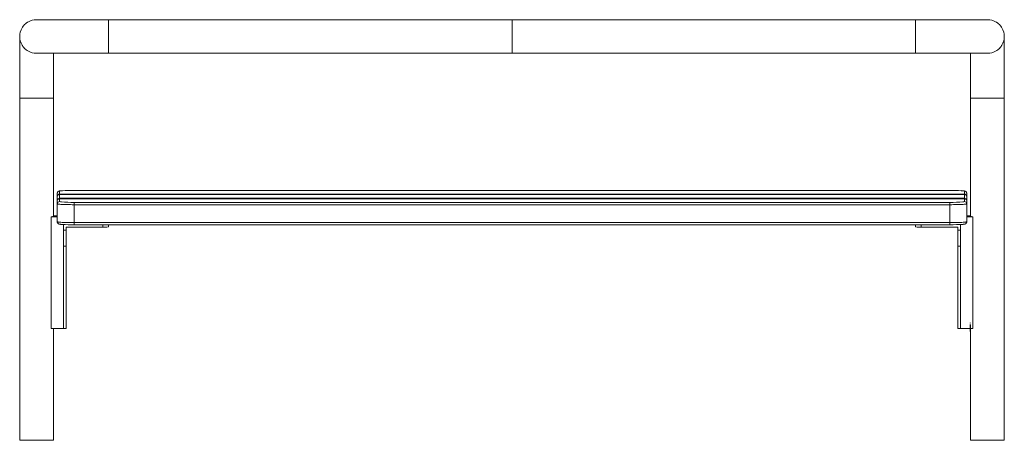
# Paper-space layout '_Back' of a CAD drawing. Units: millimetres. Extents: x -877 to 877, y 0 to 750.
import ezdxf

# ---------------------------------------------------------------- set-up
doc = ezdxf.new("R2010")
doc.units = ezdxf.units.MM
doc.linetypes.add('CENTERX2', pattern=[20.32, 12.7, -2.54, 2.54, -2.54])

psp = doc.layouts.new('_Back')

# ---------------------------------------------------------------- linework, layer by layer
at = {"color": 7, "linetype": 'Continuous', "lineweight": 15}
for p, q in [((719, 750), (-719, 750)), ((-719, 690), (719, 690)), ((-877, 610), (-877, 0)), ((-877, 610), (-872.8, 610)), ((-862.3, 610), (-831.7, 610)), ((-821.2, 610), (-817, 610)), ((-817, 399.3), (-817, 610)), ((817, 610), (817, 399.3)), ((821.2, 610), (817, 610)), ((862.3, 610), (831.7, 610)), ((877, 610), (872.8, 610)), ((877, 0), (877, 610)), ((-810, 389.6), (-810, 440.4)), ((-806, 444.4), (-806, 425.5)), ((-806, 439.1), (806, 439.1)), ((780, 445.6), (-780, 445.6)), ((780, 445.6), (-780, 445.6)), ((-780, 445.6), (-780, 445.6)), ((780, 445.6), (780, 445.6)), ((806, 425.5), (806, 444.4)), ((810, 440.4), (810, 389.6)), ((806, 438.2), (-806, 438.2)), ((806, 438.2), (-806, 438.2)), ((-806, 431.7), (806, 431.7)), ((806, 430.8), (-806, 430.8)), ((806, 430.8), (-806, 430.8)), ((-780, 424.3), (780, 424.3)), ((-780, 424.3), (-780, 384.4)), ((780, 384.4), (780, 424.3)), ((780, 420.1), (-780, 420.1)), ((-810, 398.6), (-821, 398.6)), ((-821, 199.3), (-821, 398.6)), ((-810, 400), (-817, 400)), ((-780, 388.2), (780, 388.2)), ((810, 400), (817, 400)), ((810, 398.6), (821, 398.6)), ((821, 199.3), (821, 398.6)), ((-799, 199.3), (-799, 384.8)), ((-794, 375), (-799, 375)), ((-729, 380), (-794, 380)), ((-794, 199.3), (-794, 380)), ((-780, 384.4), (780, 384.4)), ((-719, 380.5), (-719, 384.4)), ((719, 380.5), (719, 384.4)), ((729, 380), (794, 380)), ((794, 199.3), (794, 380)), ((794, 375), (799, 375)), ((799, 199.3), (799, 384.8)), ((-799, 346.4), (-794, 346.4)), ((794, 346.4), (799, 346.4)), ((-794, 199.3), (-821, 199.3)), ((-817, 0), (-817, 199.3)), ((794, 199.3), (821, 199.3)), ((817, 199.3), (817, 0)), ((-817, 0), (-877, 0)), ((817, 0), (877, 0))]:
    psp.add_line(p, q, dxfattribs=at)
at = {"color": 8, "linetype": 'Continuous', "lineweight": 15}
for p, q in [((-729, 384.4), (-729, 380)), ((729, 384.4), (729, 380))]:
    psp.add_line(p, q, dxfattribs=at)
at = {"color": 7, "linetype": 'CENTERX2'}
psp.add_line((817, 193.9), (817, 209.7), dxfattribs=at)
at = {"color": 8, "linetype": 'Continuous', "lineweight": 15, "flags": 128}
for points in [[(-809.9, 435), (-809.9, 435), (-810, 435.1)], [(-810, 427.7), (-809.9, 427.7), (-809.9, 427.7)], [(810, 435.1), (809.9, 435), (809.9, 435)], [(809.9, 427.7), (809.9, 427.7), (810, 427.7)]]:
    psp.add_lwpolyline(points, dxfattribs=at)
at = {"color": 7, "linetype": 'Continuous', "lineweight": 15, "flags": 128}
for points in [[(-780, 420.1), (-783.4, 420.1), (-786.7, 420.2), (-789.9, 420.2), (-793, 420.3), (-796, 420.3), (-798.7, 420.4), (-801.2, 420.5), (-803.5, 420.7), (-805.4, 420.8), (-807, 420.9), (-808.3, 421.1), (-809.2, 421.2), (-809.8, 421.4), (-810, 421.6)], [(810, 421.6), (809.8, 421.4), (809.2, 421.2), (808.3, 421.1), (807, 420.9), (805.4, 420.8), (803.5, 420.7), (801.2, 420.5), (798.7, 420.4), (796, 420.3), (793, 420.3), (789.9, 420.2), (786.7, 420.2), (783.4, 420.1), (780, 420.1)], [(-821, 398.6), (-819.5, 398.7), (-818.3, 398.9), (-817.5, 399), (-817.1, 399.2), (-817, 399.3)], [(-810, 389.6), (-809.8, 389.4), (-809.2, 389.3), (-808.3, 389.1), (-807, 389), (-805.4, 388.8), (-803.5, 388.7), (-801.2, 388.6), (-798.7, 388.5), (-796, 388.4), (-793, 388.3), (-789.9, 388.2), (-786.7, 388.2), (-783.4, 388.2), (-780, 388.2)], [(780, 388.2), (783.4, 388.2), (786.7, 388.2), (789.9, 388.2), (793, 388.3), (796, 388.4), (798.7, 388.5), (801.2, 388.6), (803.5, 388.7), (805.4, 388.8), (807, 389), (808.3, 389.1), (809.2, 389.3), (809.8, 389.4), (810, 389.6)], [(821, 398.6), (819.5, 398.7), (818.3, 398.9), (817.5, 399), (817.1, 399.2), (817, 399.3)]]:
    psp.add_lwpolyline(points, dxfattribs=at)
at = {"color": 7, "linetype": 'Continuous', "lineweight": 15}
for centre, radius, start, end in [((-847, 720), 30, 90, 120.6554), ((847, 720), 30, 59.3446, 90), ((-847, 720), 30, 149.3446, 210.6554), ((847, 720), 30, 329.3446, 30.6554), ((-847, 720), 30, 239.3446, 270), ((847, 720), 30, 270, 300.6554), ((-806, 440.4), 4, 89.9675, 179.9675), ((-806, 435.1), 4, 89.9675, 179.9675), ((-781.9, 89.6), 356, 89.6945, 93.0722), ((781.8, 81), 364.6, 87.0742, 90.282), ((806, 440.4), 4, 0.0325, 90.0325), ((806, 435.1), 4, 0.0325, 90.0325), ((-806, 434.2), 4, 90, 180), ((-806, 434.2), 4, 89.9675, 179.9675), ((-806, 427.7), 4, 89.9675, 179.9675), ((-806, 426.8), 4, 90, 180), ((-806, 426.8), 4, 89.9675, 179.9675), ((-806, 421.6), 4, 89.9675, 179.9675), ((-782.6, 737.6), 313.3, 266.2847, 270.4676), ((783.2, 710.2), 285.9, 269.358, 274.035), ((806, 434.2), 4, 360, 90), ((806, 434.2), 4, 0.0325, 90.0325), ((806, 427.7), 4, 0.0325, 90.0325), ((806, 426.8), 4, 0, 90), ((806, 426.8), 4, 0.0325, 90.0325), ((806, 421.6), 4, 0.0325, 90.0325), ((-781.9, 740.1), 355.7, 266.924, 270.3062), ((-726.5, 432.9), 52.9, 267.2982, 278.1544), ((726.5, 432.9), 52.9, 261.8456, 272.7018), ((783.2, 671.9), 287.5, 269.3664, 274.0024)]:
    psp.add_arc(centre, radius, start, end, dxfattribs=at)
at = {"color": 8, "linetype": 'Continuous', "lineweight": 15}
for centre, radius, start, end in [((-801.1, 428.5), 16.6, 89.4724, 107.0968), ((800.8, 427.2), 18, 73.153, 91.2264), ((-802.6, 434.8), 9.79, 249.9693, 268.7655), ((803.5, 430.9), 5.93, 268.2096, 294.8866)]:
    psp.add_arc(centre, radius, start, end, dxfattribs=at)
at = {"color": 7, "linetype": 'Continuous', "lineweight": 15}
for points, knots in [([(-872.8, 735.3), (-872.2, 736.4), (-871.5, 737.4), (-870.3, 738.9), (-869.9, 739.4), (-869.1, 740.3), (-868.6, 740.8), (-867.3, 742.1), (-866.4, 742.9), (-864.9, 744.1), (-864.4, 744.4), (-863.4, 745.1), (-862.8, 745.5), (-862.3, 745.8)], [0, 0, 0, 0, 0.25, 0.25, 0.375, 0.375, 0.5, 0.5, 0.75, 0.75, 0.875, 0.875, 1, 1, 1, 1]), ([(-719, 750), (-722.3, 750), (-728.8, 750), (-738.1, 750), (-746.9, 750), (-755.9, 750), (-765, 750), (-774, 750), (-781.9, 750), (-788.9, 750), (-794.9, 750), (-800.1, 750), (-804.8, 750), (-809.1, 750), (-813.2, 750), (-817.2, 750), (-820.9, 750), (-824.4, 750), (-827.7, 750), (-830.8, 750), (-833.9, 750), (-837, 750), (-840, 750), (-842.5, 750), (-844.4, 750), (-845.8, 750), (-846.8, 750), (-846.9, 750), (-847, 750)], [0, 0, 0, 0, 0.049566, 0.096707, 0.141504, 0.184003, 0.23714, 0.286296, 0.331476, 0.372646, 0.40971, 0.442592, 0.472741, 0.502832, 0.532898, 0.562922, 0.592884, 0.622763, 0.652539, 0.682233, 0.714605, 0.751313, 0.792334, 0.837669, 0.874521, 0.913832, 0.955638, 1, 1, 1, 1]), ([(847, 750), (846.9, 750), (846.8, 750), (845.8, 750), (844.4, 750), (842.5, 750), (840, 750), (837, 750), (833.7, 750), (830.2, 750), (826.4, 750), (822.3, 750), (817.9, 750), (813.5, 750), (809.1, 750), (804.8, 750), (800.1, 750), (794.9, 750), (788.9, 750), (781.9, 750), (774, 750), (765, 750), (755.9, 750), (746.9, 750), (738.1, 750), (728.8, 750), (722.3, 750), (719, 750)], [0, 0, 0, 0, 0.044363, 0.086168, 0.12548, 0.162332, 0.207667, 0.248689, 0.285397, 0.323729, 0.359357, 0.395151, 0.431077, 0.467098, 0.497165, 0.527256, 0.557405, 0.590287, 0.627352, 0.668521, 0.713702, 0.762858, 0.815996, 0.858495, 0.903293, 0.950433, 1, 1, 1, 1]), ([(872.8, 735.3), (872.2, 736.4), (871.5, 737.4), (870.3, 738.9), (869.9, 739.4), (869.1, 740.3), (868.6, 740.8), (867.3, 742.1), (866.4, 742.9), (864.9, 744.1), (864.4, 744.4), (863.4, 745.1), (862.8, 745.5), (862.3, 745.8)], [0, 0, 0, 0, 0.25, 0.25, 0.375, 0.375, 0.5, 0.5, 0.75, 0.75, 0.875, 0.875, 1, 1, 1, 1]), ([(-877, 720), (-877, 719.9), (-877, 719.7), (-877, 718.4), (-877, 716.5), (-877, 714.3), (-877, 711.8), (-877, 709), (-877, 706.1), (-877, 702.9), (-877, 699.4), (-877, 695.7), (-877, 691.7), (-877, 687.5), (-877, 682.9), (-877, 677.8), (-877, 671.8), (-877, 665.2), (-877, 657.9), (-877, 650.2), (-877, 642.3), (-877, 634.4), (-877, 626.8), (-877, 618.6), (-877, 612.9), (-877, 610)], [0, 0, 0, 0, 0.0593579, 0.113906, 0.1638158, 0.2092068, 0.2501794, 0.286799, 0.3250393, 0.3604252, 0.3959422, 0.4315636, 0.4672634, 0.5030181, 0.5388075, 0.5758621, 0.6185278, 0.6670973, 0.7120107, 0.7609818, 0.8141039, 0.8567624, 0.9019086, 0.9496198, 1, 1, 1, 1]), ([(877, 610), (877, 612.9), (877, 618.6), (877, 626.8), (877, 634.4), (877, 642.3), (877, 650.2), (877, 657.9), (877, 665.2), (877, 671.8), (877, 677.8), (877, 682.9), (877, 687.5), (877, 691.7), (877, 695.7), (877, 699.4), (877, 702.9), (877, 706.1), (877, 709), (877, 711.8), (877, 714.3), (877, 716.5), (877, 718.4), (877, 719.7), (877, 719.9), (877, 720)], [0, 0, 0, 0, 0.05038, 0.098091, 0.143238, 0.185896, 0.239018, 0.287989, 0.332903, 0.381472, 0.424138, 0.461193, 0.496982, 0.532737, 0.568436, 0.604058, 0.639575, 0.674961, 0.713201, 0.749821, 0.790793, 0.836184, 0.886094, 0.940642, 1, 1, 1, 1]), ([(-862.3, 694.2), (-863.4, 694.8), (-864.4, 695.5), (-865.9, 696.7), (-866.4, 697.1), (-867.3, 697.9), (-867.8, 698.4), (-869.1, 699.7), (-869.9, 700.6), (-871.1, 702.1), (-871.4, 702.6), (-872.1, 703.6), (-872.5, 704.2), (-872.8, 704.7)], [0, 0, 0, 0, 0.25, 0.25, 0.375, 0.375, 0.5, 0.5, 0.75, 0.75, 0.875, 0.875, 1, 1, 1, 1]), ([(862.3, 694.2), (863.4, 694.8), (864.4, 695.5), (865.9, 696.7), (866.4, 697.1), (867.3, 697.9), (867.8, 698.4), (869.1, 699.7), (869.9, 700.6), (871.1, 702.1), (871.4, 702.6), (872.1, 703.6), (872.5, 704.2), (872.8, 704.7)], [0, 0, 0, 0, 0.25, 0.25, 0.375, 0.375, 0.5, 0.5, 0.75, 0.75, 0.875, 0.875, 1, 1, 1, 1]), ([(-847, 690), (-846.9, 690), (-846.8, 690), (-845.8, 690), (-844.4, 690), (-842.5, 690), (-840, 690), (-837, 690), (-833.7, 690), (-830.2, 690), (-826.4, 690), (-822.3, 690), (-817.9, 690), (-813.5, 690), (-809.1, 690), (-804.8, 690), (-800.1, 690), (-794.9, 690), (-788.9, 690), (-781.9, 690), (-774, 690), (-765, 690), (-755.9, 690), (-746.9, 690), (-738.1, 690), (-728.8, 690), (-722.3, 690), (-719, 690)], [0, 0, 0, 0, 0.044363, 0.086168, 0.12548, 0.162332, 0.207667, 0.248689, 0.285397, 0.323729, 0.359357, 0.395151, 0.431077, 0.467098, 0.497165, 0.527256, 0.557405, 0.590287, 0.627352, 0.668521, 0.713702, 0.762858, 0.815996, 0.858495, 0.903293, 0.950433, 1, 1, 1, 1]), ([(-817, 610), (-817, 612.9), (-817, 618.6), (-817, 626.8), (-817, 634.4), (-817, 642.3), (-817, 650.2), (-817, 657.9), (-817, 665.2), (-817, 671.8), (-817, 677.8), (-817, 682.9), (-817, 686.9), (-817, 689.1), (-817, 690)], [0, 0, 0, 0, 0.097131, 0.189117, 0.276157, 0.358402, 0.460819, 0.555234, 0.641825, 0.735466, 0.817724, 0.889164, 0.958165, 1, 1, 1, 1]), ([(719, 690), (722.3, 690), (728.8, 690), (738.1, 690), (746.9, 690), (755.9, 690), (765, 690), (774, 690), (781.9, 690), (788.9, 690), (794.9, 690), (800.1, 690), (804.8, 690), (809.1, 690), (813.2, 690), (817.2, 690), (820.9, 690), (824.4, 690), (827.7, 690), (830.8, 690), (833.9, 690), (837, 690), (840, 690), (842.5, 690), (844.4, 690), (845.8, 690), (846.8, 690), (846.9, 690), (847, 690)], [0, 0, 0, 0, 0.0495662, 0.0967066, 0.1415037, 0.1840031, 0.2371402, 0.2862958, 0.3314763, 0.3726457, 0.4097104, 0.4425917, 0.4727413, 0.5028315, 0.5328982, 0.5629224, 0.5928842, 0.6227633, 0.652539, 0.6822328, 0.7146052, 0.7513126, 0.7923341, 0.8376694, 0.8745212, 0.9138323, 0.9556376, 1, 1, 1, 1]), ([(817, 690), (817, 689.1), (817, 686.9), (817, 682.9), (817, 677.8), (817, 671.8), (817, 665.2), (817, 657.9), (817, 650.2), (817, 642.3), (817, 634.4), (817, 626.8), (817, 618.6), (817, 612.9), (817, 610)], [0, 0, 0, 0, 0.041835, 0.110836, 0.182276, 0.264534, 0.358175, 0.444766, 0.539181, 0.641598, 0.723843, 0.810883, 0.902869, 1, 1, 1, 1]), ([(-862.3, 610), (-864.5, 610), (-866.4, 610), (-870, 610), (-871.5, 610), (-872.8, 610)], [0, 0, 0, 0, 0.5, 0.5, 1, 1, 1, 1]), ([(-821.2, 610), (-822.5, 610), (-824, 610), (-827.6, 610), (-829.5, 610), (-831.7, 610)], [0, 0, 0, 0, 0.5, 0.5, 1, 1, 1, 1]), ([(821.2, 610), (822.5, 610), (824, 610), (827.6, 610), (829.5, 610), (831.7, 610)], [0, 0, 0, 0, 0.5, 0.5, 1, 1, 1, 1]), ([(862.3, 610), (864.5, 610), (866.4, 610), (870, 610), (871.5, 610), (872.8, 610)], [0, 0, 0, 0, 0.5, 0.5, 1, 1, 1, 1]), ([(-801.3, 445.1), (-801.3, 445.1), (-801.9, 445), (-803, 445), (-804.4, 444.8), (-805.6, 444.7), (-806.4, 444.5), (-807.1, 444.3), (-807.6, 444.1), (-808.2, 443.7), (-808.9, 443.2), (-809.5, 442.4), (-809.9, 441.5), (-810, 440.7), (-810, 440.4)], [0, 0, 0, 0, 0.002063, 0.151441, 0.303354, 0.461127, 0.614804, 0.679204, 0.731585, 0.78182, 0.832179, 0.885156, 0.940547, 1, 1, 1, 1]), ([(810, 440.4), (810, 440.7), (809.9, 441.4), (809.5, 442.4), (809, 443.1), (808.4, 443.6), (807.9, 444), (807.3, 444.2), (806.8, 444.4), (806.2, 444.5), (805.5, 444.7), (804.4, 444.8), (802.9, 445), (801.7, 445.1), (800.8, 445.1), (800.6, 445.1)], [0, 0, 0, 0, 0.055057, 0.105663, 0.151904, 0.195431, 0.238088, 0.283406, 0.336595, 0.407742, 0.519704, 0.668533, 0.809267, 0.957969, 1, 1, 1, 1]), ([(-810, 389.6), (-810, 389.2), (-809.9, 388.5), (-809.5, 387.6), (-809, 386.9), (-808.4, 386.3), (-807.9, 386), (-807.3, 385.7), (-806.8, 385.6), (-806.2, 385.4), (-805.5, 385.3), (-804.4, 385.1), (-803, 385), (-801.8, 384.9), (-801.3, 384.9)], [0, 0, 0, 0, 0.057801, 0.110929, 0.159475, 0.205171, 0.249954, 0.29753, 0.35337, 0.428064, 0.545605, 0.701851, 0.8496, 1, 1, 1, 1]), ([(803.5, 385), (803.8, 385.1), (804.6, 385.1), (805.6, 385.3), (806.4, 385.4), (807.1, 385.6), (807.6, 385.9), (808.2, 386.2), (808.9, 386.8), (809.5, 387.5), (809.9, 388.5), (810, 389.2), (810, 389.6)], [0, 0, 0, 0, 0.119566, 0.318962, 0.513182, 0.594572, 0.660773, 0.724261, 0.787905, 0.854858, 0.924862, 1, 1, 1, 1])]:
    psp.add_open_spline(points, degree=3, knots=knots, dxfattribs=at)
at = {"color": 8, "linetype": 'Continuous', "lineweight": 15}
for points, knots in [([(-719, 690), (-719, 690), (-719, 690), (-719, 690.3), (-719, 691.6), (-719, 693.8), (-719, 696.6), (-719, 700.2), (-719, 704.2), (-719, 708.8), (-719, 714.1), (-719, 719.6), (-719, 725), (-719, 729.9), (-719, 734.6), (-719, 738.8), (-719, 742.5), (-719, 745.5), (-719, 747.9), (-719, 749.4), (-719, 750), (-719, 749.9), (-719, 749.9)], [0, 0, 0, 0, 0.003224, 0.056129, 0.110567, 0.16341, 0.217787, 0.270665, 0.325054, 0.378263, 0.433049, 0.499945, 0.55276, 0.607099, 0.659919, 0.714273, 0.767129, 0.821494, 0.874711, 0.929503, 0.982171, 1, 1, 1, 1]), ([(0, 690.1), (0, 690.1), (0, 690.1), (0, 691.1), (0, 692.9), (0, 695.5), (0, 698.7), (0, 702.6), (0, 707), (0, 711.8), (0, 716.8), (0, 721.9), (0, 726.8), (0, 731.7), (0, 736.2), (0, 740.2), (0, 743.7), (0, 746.5), (0, 748.5), (0, 749.8), (0, 749.9), (0, 750)], [0, 0, 0, 0, 0.036413, 0.08958, 0.144324, 0.196946, 0.251069, 0.30415, 0.358768, 0.411845, 0.466493, 0.519116, 0.573225, 0.626391, 0.681134, 0.733805, 0.787972, 0.841191, 0.895972, 0.948824, 1, 1, 1, 1]), ([(719, 690), (719, 690), (719, 690), (719, 690.3), (719, 691.6), (719, 693.8), (719, 696.6), (719, 700.2), (719, 704.2), (719, 708.8), (719, 714.1), (719, 719.6), (719, 725), (719, 729.9), (719, 734.6), (719, 738.8), (719, 742.5), (719, 745.5), (719, 747.9), (719, 749.4), (719, 750), (719, 749.9), (719, 749.9)], [0, 0, 0, 0, 0.003225, 0.056133, 0.110576, 0.163423, 0.217803, 0.270685, 0.325079, 0.378292, 0.433082, 0.499983, 0.552802, 0.607145, 0.65997, 0.714327, 0.767187, 0.821557, 0.874778, 0.929574, 0.982246, 1, 1, 1, 1])]:
    psp.add_open_spline(points, degree=3, knots=knots, dxfattribs=at)

doc.saveas('drawing.dxf')
